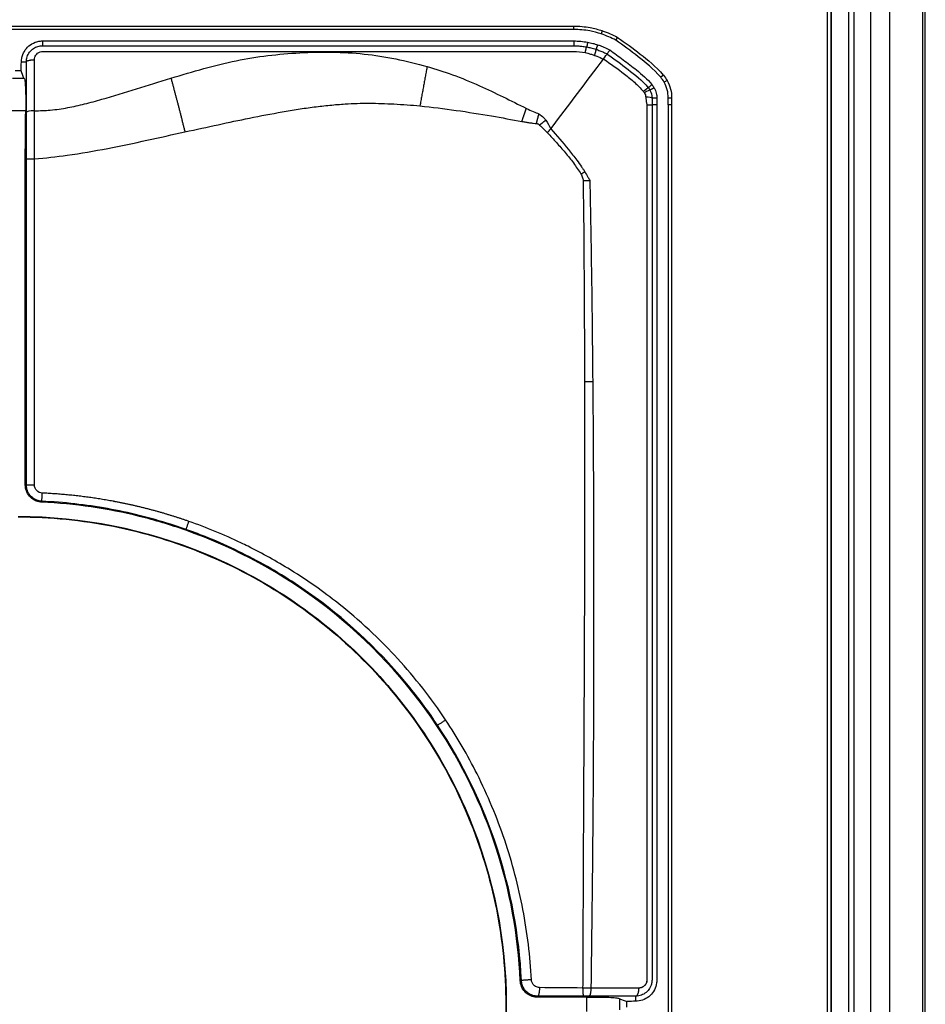
# Model space of a CAD drawing. Extents: x -1485 to 5, y 0 to 1050.
# Drawn here: x -998 to -970, y 522 to 552 of the extents above; entities that cross this region are included whole.
import ezdxf

# ---------------------------------------------------------------- set-up
doc = ezdxf.new("R2010")
doc.units = 0
doc.header["$LTSCALE"] = 5
doc.layers.get('0').update_dxf_attribs({"linetype": 'CONTINUOUS'})

msp = doc.modelspace()

# ---------------------------------------------------------------- linework, layer by layer
for p, q in [((-973.111083, 411.683331), (-973.111083, 626.476441)), ((-973.006268, 626.581256), (-973.006268, 411.578515)), ((-970.097604, 411.659778), (-970.097604, 626.499993)), ((-972.453802, 412.019782), (-972.453802, 626.13999)), ((-1015.097935, 551.884701), (-980.914599, 551.884701)), ((-980.914599, 551.779886), (-1015.097936, 551.779886)), ((-997.914994, 550.509111), (-998.097598, 550.509111)), ((-998.18402, 550.279886), (-997.828572, 550.279886)), ((-978.00624, 549.463972), (-978.00624, 549.670605)), ((-978.00624, 549.463972), (-978.00624, 494.095799)), ((-977.901424, 549.670604), (-977.901425, 549.463972)), ((-977.901425, 549.463972), (-977.901425, 494.095799)), ((-979.506297, 521.951991), (-979.506297, 521.60778)), ((-979.277072, 521.692989), (-979.277072, 521.866783))]:
    msp.add_line(p, q)
at = {"color": 8}
for p, q in [((-971.185093, 411.747267), (-971.185093, 626.412504)), ((-970.188898, 626.412504), (-970.188898, 411.747267)), ((-970.101409, 411.659778), (-970.101409, 626.499993)), ((-972.283761, 411.849741), (-972.283761, 626.310031)), ((-971.785664, 626.310031), (-971.785664, 411.849741)), ((-972.995637, 625.100058), (-972.995637, 413.059714)), ((-980.914599, 551.779886), (-980.914599, 551.884701)), ((-980.037747, 551.744446), (-980.07062, 551.644919)), ((-979.568947, 551.541225), (-979.623277, 551.451418)), ((-978.157515, 550.378181), (-978.237209, 550.310087)), ((-978.041265, 550.208873), (-978.132787, 550.157784)), ((-977.901424, 549.670604), (-978.00624, 549.670605)), ((-977.901425, 549.463972), (-978.00624, 549.463972)), ((-997.776109, 549.279886), (-998.236482, 549.279886)), ((-997.776967, 549.224139), (-997.756296, 549.224139)), ((-997.787669, 547.804139), (-997.756296, 547.804139)), ((-980.609719, 522.029886), (-980.609719, 522.001473)), ((-980.506297, 521.558331), (-980.506297, 522.001441)), ((-980.447356, 522.029886), (-980.447356, 522.002051))]:
    msp.add_line(p, q, dxfattribs=at)
for centre, major_axis, ratio, start_param, end_param in [((-978.787899, 549.792542), (-0.218399, -0.121663), 0.045957019, 3.141438486, 4.469754811), ((-978.756296, 549.670872), (-0.25, 0), 0.117857667, 3.141592523, 4.470636114), ((-997.506297, 549.224138), (-0.25, 0), 0.213646391, 4.712416299, 6.283184612)]:
    msp.add_ellipse(centre, major_axis=major_axis, ratio=ratio, start_param=start_param, end_param=end_param, dxfattribs=at)
for points in [[(-980.914599, 551.884701), (-980.744345, 551.884703), (-980.5739, 551.869449), (-980.405048, 551.838392)], [(-980.424066, 551.735306), (-980.58654, 551.76519), (-980.750686, 551.779887), (-980.914655, 551.779886)], [(-980.070676, 551.644919), (-980.185727, 551.682721), (-980.30345, 551.713132), (-980.424066, 551.735306)], [(-979.623334, 551.451418), (-979.755777, 551.522272), (-979.915715, 551.593736), (-980.070676, 551.644919)], [(-979.623277, 551.451418), (-979.755721, 551.522272), (-979.915658, 551.593736), (-980.07062, 551.644919)], [(-997.256296, 551.279886), (-991.80927, 551.279863), (-986.362244, 551.279865), (-980.915218, 551.279886)], [(-997.914994, 550.509111), (-997.913196, 550.599431), (-997.911363, 550.68975), (-997.909497, 550.780068)], [(-997.756296, 549.224139), (-997.756296, 549.699584), (-997.756296, 550.218166), (-997.756296, 550.779886)], [(-997.828572, 550.279886), (-997.857406, 550.356294), (-997.886213, 550.432702), (-997.914994, 550.509111)], [(-978.132787, 550.157784), (-978.16274, 550.211401), (-978.199516, 550.264902), (-978.237208, 550.310087)], [(-978.621259, 549.989851), (-978.601746, 549.966302), (-978.584379, 549.94092), (-978.569499, 549.914204)], [(-978.00624, 549.670605), (-978.006111, 549.841309), (-978.049111, 550.007883), (-978.132787, 550.157784)], [(-978.041265, 550.208873), (-977.948737, 550.043113), (-977.901295, 549.859347), (-977.901424, 549.670604)], [(-978.569499, 549.914204), (-978.528075, 549.840065), (-978.506186, 549.7553), (-978.506296, 549.670872)], [(-978.506296, 549.670872), (-978.506296, 549.60233), (-978.506296, 549.533069), (-978.506297, 549.463975)], [(-997.776967, 549.224139), (-997.776684, 549.242721), (-997.776398, 549.261303), (-997.776109, 549.279886)], [(-997.756296, 547.804139), (-997.756296, 548.28378), (-997.756296, 548.757114), (-997.756296, 549.224139)], [(-997.756296, 537.762298), (-997.756296, 541.109578), (-997.756296, 544.456859), (-997.756296, 547.804139)], [(-988.534972, 534.009338), (-989.841386, 535.020872), (-991.293692, 535.819635), (-992.851854, 536.369785)], [(-985.126547, 530.354226), (-986.05764, 531.751087), (-987.207657, 532.981622), (-988.534972, 534.009338)], [(-983.30845, 526.613206), (-983.742229, 527.936868), (-984.353922, 529.195216), (-985.126547, 530.354226)], [(-982.523334, 522.506448), (-982.654143, 525.296097), (-983.554114, 528.041372), (-985.10391, 530.369323)], [(-982.560251, 522.504701), (-982.620462, 523.902036), (-982.8729, 525.284139), (-983.30845, 526.613206)], [(-980.447356, 522.029886), (-980.50084, 522.029886), (-980.554961, 522.029886), (-980.609719, 522.029886)], [(-979.006296, 522.029886), (-979.529774, 522.029886), (-980.010127, 522.029886), (-980.447356, 522.029886)], [(-979.506297, 521.951991), (-979.429889, 521.923537), (-979.353481, 521.895136), (-979.277072, 521.866783)], [(-979.00596, 521.873896), (-979.096329, 521.871461), (-979.186699, 521.869088), (-979.277072, 521.866783)]]:
    msp.add_open_spline(points, degree=3)
for points, knots in [([(-980.405058, 551.838394), (-980.279554, 551.815321), (-980.157322, 551.783735), (-980.03785, 551.744481), (-980.037798, 551.744464), (-980.037747, 551.744447)], [0, 0, 0, 0, 0.999566778, 0.999566778, 1, 1, 1, 1]), ([(-980.037747, 551.744446), (-979.877166, 551.691408), (-979.70996, 551.616663), (-979.572206, 551.542968), (-979.570577, 551.542097), (-979.568947, 551.541225)], [0, 0, 0, 0, 0.988173014, 0.988173014, 1, 1, 1, 1]), ([(-979.568947, 551.541225), (-979.567419, 551.540187), (-979.565891, 551.539148), (-979.329815, 551.378715), (-979.095796, 551.202661), (-978.637699, 550.846864), (-978.398038, 550.653019), (-978.15806, 550.378804), (-978.157788, 550.378492), (-978.157515, 550.378181)], [0, 0, 0, 0, 0.003244807, 0.003244807, 0.501339411, 0.501339411, 0.999434015, 0.999434015, 1, 1, 1, 1]), ([(-997.909497, 550.780068), (-997.909013, 550.858149), (-997.89346, 550.937364), (-997.838721, 551.076524), (-997.801083, 551.139463), (-997.707302, 551.250949), (-997.649141, 551.300402), (-997.521361, 551.375878), (-997.449881, 551.402881), (-997.33728, 551.424093), (-997.296698, 551.427818), (-997.256295, 551.427818)], [0, 0, 0, 0, 0.231511117, 0.231511117, 0.442630661, 0.442630661, 0.662180332, 0.662180332, 0.881715525, 0.881715525, 1, 1, 1, 1]), ([(-997.756282, 550.784937), (-997.75586, 550.838096), (-997.746485, 550.891222), (-997.712825, 550.990447), (-997.687786, 551.03835), (-997.622128, 551.125158), (-997.58047, 551.164614), (-997.493207, 551.222947), (-997.447492, 551.244526), (-997.353706, 551.272706), (-997.30474, 551.279886), (-997.256296, 551.279886)], [0, 0, 0, 0, 0.205636669, 0.205636669, 0.414520245, 0.414520245, 0.627034638, 0.627034638, 0.815597334, 0.815597334, 1, 1, 1, 1]), ([(-997.256295, 551.427818), (-995.479343, 551.427812), (-993.702391, 551.427808), (-990.090403, 551.427806), (-988.255366, 551.427808), (-984.585292, 551.427815), (-982.750256, 551.42782), (-980.915219, 551.427826)], [0, 0, 0, 0, 0.326224279, 0.326224279, 0.66311214, 0.66311214, 1, 1, 1, 1]), ([(-980.915219, 551.427826), (-980.878325, 551.427826), (-980.841421, 551.42699), (-980.767708, 551.423637), (-980.73088, 551.42112), (-980.624635, 551.411396), (-980.555345, 551.401969), (-980.486666, 551.389541)], [0, 0, 0, 0, 0.256866083, 0.256866083, 0.51373382, 0.51373382, 1, 1, 1, 1]), ([(-980.915218, 551.279886), (-980.873659, 551.279886), (-980.832097, 551.27904), (-980.74914, 551.274362), (-980.707753, 551.270805), (-980.615654, 551.260344), (-980.564943, 551.252844), (-980.514599, 551.24357)], [0, 0, 0, 0, 0.309521958, 0.309521958, 0.618674814, 0.618674814, 1, 1, 1, 1]), ([(-980.514599, 551.24357), (-980.473628, 551.236031), (-980.432772, 551.227303), (-980.364418, 551.210546), (-980.3367, 551.203156), (-980.281548, 551.187338), (-980.254099, 551.178893), (-980.22685, 551.169935)], [0, 0, 0, 0, 0.420854845, 0.420854845, 0.710076733, 0.710076733, 1, 1, 1, 1]), ([(-980.486666, 551.389541), (-980.460048, 551.384716), (-980.433518, 551.379378), (-980.380686, 551.367719), (-980.354374, 551.361396), (-980.27837, 551.341662), (-980.228973, 551.326987), (-980.180143, 551.310707)], [0, 0, 0, 0, 0.256181412, 0.256181412, 0.512358701, 0.512358701, 1, 1, 1, 1]), ([(-980.180143, 551.310707), (-980.14712, 551.299686), (-980.11434, 551.287912), (-980.049352, 551.262926), (-980.017128, 551.249708), (-979.925194, 551.209644), (-979.866265, 551.180887), (-979.808466, 551.150133)], [0, 0, 0, 0, 0.257618872, 0.257618872, 0.515232775, 0.515232775, 1, 1, 1, 1]), ([(-978.237208, 550.310087), (-978.469809, 550.575872), (-978.703498, 550.765252), (-979.158585, 551.118712), (-979.392134, 551.294337), (-979.623277, 551.451418)], [0, 0, 0, 0, 0.5, 0.5, 1, 1, 1, 1]), ([(-980.22685, 551.169935), (-980.187345, 551.156944), (-980.148204, 551.142805), (-980.070785, 551.112272), (-980.032486, 551.095898), (-979.956737, 551.060967), (-979.919262, 551.042358), (-979.882328, 551.022794)], [0, 0, 0, 0, 0.332975306, 0.332975306, 0.665911707, 0.665911707, 1, 1, 1, 1]), ([(-979.882546, 551.022344), (-979.666821, 550.869855), (-979.45263, 550.715308), (-979.031149, 550.385328), (-978.81882, 550.225226), (-978.621259, 549.989851)], [0, 0, 0, 0, 0.5, 0.5, 1, 1, 1, 1]), ([(-979.808466, 551.150133), (-979.668449, 551.051162), (-979.528981, 550.951372), (-979.253724, 550.746805), (-979.118075, 550.641816), (-978.813047, 550.398888), (-978.64875, 550.251442), (-978.508233, 550.084169)], [0, 0, 0, 0, 0.304981103, 0.304981103, 0.610012755, 0.610012755, 1, 1, 1, 1]), ([(-978.157515, 550.378181), (-978.15725, 550.377864), (-978.156986, 550.377547), (-978.114843, 550.327027), (-978.074325, 550.26805), (-978.041277, 550.208894), (-978.041271, 550.208883), (-978.041265, 550.208873)], [0, 0, 0, 0, 0.006279624, 0.006279624, 0.999817623, 0.999817623, 1, 1, 1, 1]), ([(-997.828572, 550.279886), (-997.82074, 550.279886), (-997.813171, 550.260535), (-997.799794, 550.186258), (-997.793801, 550.130298), (-997.784163, 549.990079), (-997.78038, 549.903927), (-997.775448, 549.713928), (-997.774222, 549.607499), (-997.774363, 549.426861), (-997.774973, 549.353149), (-997.776109, 549.279886)], [0, 0, 0, 0, 0.215434371, 0.215434371, 0.430893427, 0.430893427, 0.645983097, 0.645983097, 0.860566078, 0.860566078, 1, 1, 1, 1]), ([(-978.508233, 550.084169), (-978.501563, 550.076122), (-978.495071, 550.067922), (-978.482508, 550.051213), (-978.476425, 550.042704), (-978.460017, 550.01854), (-978.450143, 550.002552), (-978.440987, 549.986182)], [0, 0, 0, 0, 0.263464647, 0.263464647, 0.526934154, 0.526934154, 1, 1, 1, 1]), ([(-978.440987, 549.986182), (-978.426331, 549.960029), (-978.413465, 549.932789), (-978.391692, 549.876922), (-978.382727, 549.848163), (-978.364335, 549.770646), (-978.3584, 549.720647), (-978.358285, 549.670958)], [0, 0, 0, 0, 0.27289648, 0.27289648, 0.545784424, 0.545784424, 1, 1, 1, 1]), ([(-978.506297, 549.463975), (-978.506297, 549.297884), (-978.506298, 549.131792), (-978.506301, 548.301334), (-978.506303, 547.636968), (-978.50631, 544.315136), (-978.506312, 541.657671), (-978.506314, 536.171819), (-978.506309, 533.343432), (-978.506311, 529.57882), (-978.506312, 528.642594), (-978.506312, 527.080043), (-978.506311, 526.453717), (-978.506309, 525.408387), (-978.506308, 524.989383), (-978.506306, 524.290068), (-978.506305, 524.009758), (-978.506303, 523.541924), (-978.506302, 523.3544), (-978.5063, 523.041425), (-978.506299, 522.915973), (-978.506298, 522.727795), (-978.506297, 522.665069), (-978.506297, 522.58415), (-978.506297, 522.565893), (-978.506296, 522.543176), (-978.506296, 522.538674), (-978.506296, 522.529763), (-978.506296, 522.525306), (-978.506296, 522.512813), (-978.506353, 522.504668), (-978.507362, 522.488191), (-978.50801, 522.480871), (-978.509873, 522.464823), (-978.5112, 522.455944), (-978.518897, 522.412154), (-978.527982, 522.37946), (-978.562613, 522.292703), (-978.592445, 522.243836), (-978.665154, 522.160039), (-978.709145, 522.124088), (-978.805336, 522.068787), (-978.85894, 522.048827), (-978.944082, 522.032633), (-978.97526, 522.029712), (-979.006296, 522.029886)], [0, 0, 0, 0, 0.017972421, 0.017972421, 0.089862106, 0.089862106, 0.377420847, 0.377420847, 0.683474649, 0.683474649, 0.784781695, 0.784781695, 0.852555029, 0.852555029, 0.897894663, 0.897894663, 0.928226388, 0.928226388, 0.948517983, 0.948517983, 0.962092839, 0.962092839, 0.968880271, 0.968880271, 0.970849066, 0.970849066, 0.971356056, 0.971356056, 0.971934196, 0.971934196, 0.973083573, 0.973083573, 0.973867874, 0.973867874, 0.974838252, 0.974838252, 0.978912758, 0.978912758, 0.984818093, 0.984818093, 0.990720695, 0.990720695, 0.996695711, 0.996695711, 1, 1, 1, 1]), ([(-978.357212, 549.463975), (-978.357213, 549.132035), (-978.357214, 548.800094), (-978.35722, 547.140394), (-978.357223, 545.812633), (-978.357229, 541.829352), (-978.357228, 539.173831), (-978.357227, 535.190549), (-978.357226, 533.862789), (-978.357226, 531.358706), (-978.357225, 530.182383), (-978.357226, 528.219116), (-978.357227, 527.432171), (-978.357226, 526.118769), (-978.357225, 525.592313), (-978.357222, 524.713664), (-978.357221, 524.361471), (-978.357219, 523.773666), (-978.357218, 523.538054), (-978.357215, 523.144819), (-978.357214, 522.987198), (-978.357213, 522.750765), (-978.357202, 522.671954), (-978.35719, 522.540683), (-978.358229, 522.487933), (-978.375718, 522.363367), (-978.397707, 522.291241), (-978.465061, 522.160657), (-978.51148, 522.100778), (-978.618108, 522.001069), (-978.680042, 521.959905), (-978.813334, 521.90037), (-978.886717, 521.881576), (-978.975352, 521.874642), (-978.990659, 521.873994), (-979.00596, 521.873896)], [0, 0, 0, 0, 0.035611696, 0.035611696, 0.178058478, 0.178058478, 0.462952043, 0.462952043, 0.605398826, 0.605398826, 0.7315988, 0.7315988, 0.816025021, 0.816025021, 0.872505103, 0.872505103, 0.910289562, 0.910289562, 0.935566882, 0.935566882, 0.952477086, 0.952477086, 0.960932187, 0.960932187, 0.966568305, 0.966568305, 0.974523692, 0.974523692, 0.982513526, 0.982513526, 0.990368133, 0.990368133, 0.998361663, 0.998361663, 1, 1, 1, 1]), ([(-978.358285, 549.670958), (-978.358141, 549.65355), (-978.358001, 549.636143), (-978.357745, 549.601328), (-978.357628, 549.58392), (-978.357336, 549.532334), (-978.357213, 549.498154), (-978.357212, 549.463975)], [0, 0, 0, 0, 0.252305464, 0.252305464, 0.50461103, 0.50461103, 1, 1, 1, 1]), ([(-997.787669, 547.804139), (-997.787669, 547.92405), (-997.787447, 548.04396), (-997.786546, 548.28378), (-997.785868, 548.403689), (-997.783187, 548.757119), (-997.780535, 548.990636), (-997.776967, 549.224139)], [0, 0, 0, 0, 0.253322167, 0.253322167, 0.506644364, 0.506644364, 1, 1, 1, 1]), ([(-997.787707, 537.762395), (-997.787702, 538.905069), (-997.787698, 540.047744), (-997.78769, 542.292705), (-997.787686, 543.394992), (-997.787677, 545.599566), (-997.787673, 546.701852), (-997.787669, 547.804139)], [0, 0, 0, 0, 0.341377276, 0.341377276, 0.670688638, 0.670688638, 1, 1, 1, 1]), ([(-997.59871, 537.357741), (-997.644999, 537.397194), (-997.685202, 537.445086), (-997.746663, 537.550132), (-997.768714, 537.608875), (-997.785154, 537.699603), (-997.787897, 537.731074), (-997.787707, 537.762395)], [0, 0, 0, 0, 0.398162948, 0.398162948, 0.797098734, 0.797098734, 1, 1, 1, 1]), ([(-997.279733, 537.262848), (-997.332471, 537.264986), (-997.385577, 537.276367), (-997.483697, 537.314092), (-997.529929, 537.34067), (-997.606904, 537.402631), (-997.639671, 537.437826), (-997.698352, 537.522212), (-997.722989, 537.574465), (-997.750258, 537.672146), (-997.756577, 537.717469), (-997.756296, 537.762298)], [0, 0, 0, 0, 0.208249285, 0.208249285, 0.415490007, 0.415490007, 0.599863337, 0.599863337, 0.823894818, 0.823894818, 1, 1, 1, 1]), ([(-997.594228, 537.353963), (-997.594979, 537.354588), (-997.595728, 537.355216), (-997.597221, 537.356476), (-997.597966, 537.357107), (-997.59871, 537.357741)], [0, 0, 0, 0, 0.500114495, 0.500114495, 1, 1, 1, 1]), ([(-997.28109, 537.231561), (-997.338788, 537.233896), (-997.396856, 537.24647), (-997.502307, 537.288697), (-997.55134, 537.318195), (-997.594228, 537.353963)], [0, 0, 0, 0, 0.508812123, 0.508812123, 1, 1, 1, 1]), ([(-992.843071, 536.394642), (-993.000221, 536.450168), (-993.158289, 536.503159), (-993.634976, 536.654455), (-993.956208, 536.74511), (-994.603449, 536.905445), (-994.929806, 536.975205), (-995.591092, 537.094327), (-995.92642, 537.143442), (-996.600705, 537.219767), (-996.940042, 537.246919), (-997.279733, 537.262848)], [0, 0, 0, 0, 0.110171809, 0.110171809, 0.330691075, 0.330691075, 0.551204929, 0.551204929, 0.775113608, 0.775113608, 1, 1, 1, 1]), ([(-992.851854, 536.369785), (-993.320245, 536.535217), (-993.797351, 536.677718), (-994.768627, 536.917311), (-995.264116, 537.014037), (-996.265741, 537.159527), (-996.773143, 537.207995), (-997.28109, 537.231561)], [0, 0, 0, 0, 0.329211705, 0.329211705, 0.662996522, 0.662996522, 1, 1, 1, 1]), ([(-998.006296, 536.796499), (-996.040271, 536.796499), (-994.075729, 536.405656), (-990.443645, 534.901198), (-988.777886, 533.788173), (-985.998009, 531.008296), (-984.884984, 529.342537), (-983.380525, 525.710452), (-982.989683, 523.745556), (-982.989683, 519.814216), (-983.380525, 517.849319), (-984.884984, 514.217235), (-985.998009, 512.551476), (-988.777886, 509.771598), (-990.443645, 508.658574), (-994.075729, 507.154115), (-996.040271, 506.763273), (-998.006296, 506.763273)], [0, 0, 0, 0, 0.125, 0.125, 0.25, 0.25, 0.375, 0.375, 0.5, 0.5, 0.625, 0.625, 0.75, 0.75, 0.875, 0.875, 1, 1, 1, 1]), ([(-998.006296, 536.779886), (-997.023408, 536.779886), (-996.040448, 536.682767), (-994.118104, 536.300299), (-993.17269, 536.01368), (-991.357926, 535.261867), (-990.490257, 534.798132), (-988.856144, 533.70634), (-988.093251, 533.080169), (-986.704239, 531.690909), (-986.079978, 530.930185), (-984.988439, 529.296564), (-984.522807, 528.424892), (-983.772773, 526.613872), (-983.485967, 525.668944), (-983.102814, 523.742269), (-983.006233, 522.758933), (-983.006358, 520.798927), (-983.103053, 519.815696), (-983.486429, 517.889108), (-983.772029, 516.947588), (-984.524037, 515.132017), (-984.98936, 514.261623), (-986.081007, 512.628252), (-986.705343, 511.867601), (-988.094562, 510.47845), (-988.858619, 509.851746), (-990.488464, 508.762869), (-991.359366, 508.297194), (-993.174213, 507.545574), (-994.115318, 507.260025), (-996.043298, 506.87644), (-997.023398, 506.779886), (-998.006296, 506.779886)], [0, 0, 0, 0, 0.0625, 0.0625, 0.125, 0.125, 0.1875, 0.1875, 0.25, 0.25, 0.3125, 0.3125, 0.375, 0.375, 0.4375, 0.4375, 0.5, 0.5, 0.5625, 0.5625, 0.625, 0.625, 0.6875, 0.6875, 0.75, 0.75, 0.8125, 0.8125, 0.875, 0.875, 0.9375, 0.9375, 1, 1, 1, 1]), ([(-985.10391, 530.369323), (-985.103966, 530.369408), (-985.104023, 530.369493), (-985.367756, 530.765682), (-985.650052, 531.149957), (-985.948881, 531.520114), (-986.793374, 532.566178), (-987.784474, 533.509023), (-988.870825, 534.301592), (-989.140205, 534.498124), (-989.416053, 534.686043), (-989.978903, 535.043452), (-990.26621, 535.213132), (-991.144196, 535.694177), (-991.752043, 535.977788), (-992.529652, 536.281066), (-992.685924, 536.339128), (-992.843071, 536.394642)], [0, 0, 0, 0, 0.000030506, 0.000030506, 0.1428127, 0.1428127, 0.1428127, 0.549395391, 0.549395391, 0.549395391, 0.649397024, 0.649397024, 0.749394472, 0.749394472, 0.950040534, 0.950040534, 1, 1, 1, 1]), ([(-982.352074, 522.108094), (-982.400099, 522.14527), (-982.442473, 522.19113), (-982.508708, 522.293016), (-982.533417, 522.350558), (-982.554446, 522.440876), (-982.558821, 522.47279), (-982.560251, 522.504701)], [0, 0, 0, 0, 0.396469726, 0.396469726, 0.793621246, 0.793621246, 1, 1, 1, 1]), ([(-982.023884, 522.029886), (-982.075016, 522.029759), (-982.127177, 522.03797), (-982.225296, 522.069375), (-982.272544, 522.093023), (-982.359549, 522.155174), (-982.39961, 522.195455), (-982.461593, 522.2827), (-982.485466, 522.330589), (-982.513746, 522.421168), (-982.521357, 522.463931), (-982.523334, 522.506448)], [0, 0, 0, 0, 0.202990112, 0.202990112, 0.406221533, 0.406221533, 0.624879514, 0.624879514, 0.832695306, 0.832695306, 1, 1, 1, 1]), ([(-982.347506, 522.104597), (-982.348271, 522.105176), (-982.349034, 522.105757), (-982.350556, 522.106923), (-982.351316, 522.107507), (-982.352074, 522.108094)], [0, 0, 0, 0, 0.500101157, 0.500101157, 1, 1, 1, 1]), ([(-982.023999, 521.995941), (-982.082431, 521.995406), (-982.141747, 522.005216), (-982.250795, 522.042694), (-982.302169, 522.070257), (-982.347506, 522.104597)], [0, 0, 0, 0, 0.507162013, 0.507162013, 1, 1, 1, 1]), ([(-982.023999, 521.995941), (-982.023984, 522.001599), (-982.023967, 522.007256), (-982.023928, 522.018571), (-982.023907, 522.024228), (-982.023884, 522.029886)], [0, 0, 0, 0, 0.499999999, 0.499999999, 1, 1, 1, 1]), ([(-980.609719, 522.001473), (-980.735186, 522.002526), (-980.860657, 522.003133), (-981.111599, 522.003515), (-981.237071, 522.00329), (-981.583036, 522.001592), (-981.803528, 521.999306), (-982.023999, 521.995941)], [0, 0, 0, 0, 0.266143697, 0.266143697, 0.532287061, 0.532287061, 1, 1, 1, 1]), ([(-980.609719, 522.029886), (-980.775542, 522.029886), (-980.943069, 522.029937), (-981.26275, 522.029976), (-981.415567, 522.029926), (-981.720564, 522.029885), (-981.873086, 522.029886), (-982.023884, 522.029886)], [0, 0, 0, 0, 0.352477685, 0.352477685, 0.674502409, 0.674502409, 1, 1, 1, 1]), ([(-980.506297, 522.001441), (-980.520081, 522.001334), (-980.533865, 522.001273), (-980.568339, 522.001229), (-980.589029, 522.001302), (-980.609719, 522.001473)], [0, 0, 0, 0, 0.39983618, 0.39983618, 1, 1, 1, 1]), ([(-980.506297, 522.001441), (-980.500426, 522.001486), (-980.494554, 522.001536), (-980.4749, 522.001719), (-980.461118, 522.001872), (-980.447356, 522.002051)], [0, 0, 0, 0, 0.298652181, 0.298652181, 1, 1, 1, 1]), ([(-980.447356, 522.002051), (-980.335859, 522.003527), (-980.223942, 522.00383), (-980.017807, 522.001937), (-979.920749, 521.999711), (-979.754672, 521.992934), (-979.683373, 521.988285), (-979.575895, 521.97711), (-979.53829, 521.970425), (-979.510867, 521.959588), (-979.506297, 521.955838), (-979.506297, 521.951991)], [0, 0, 0, 0, 0.222695036, 0.222695036, 0.445387859, 0.445387859, 0.668133897, 0.668133897, 0.8912407, 0.8912407, 1, 1, 1, 1])]:
    msp.add_open_spline(points, degree=3, knots=knots)
for points, degree in [([(-997.256295, 551.427818), (-997.256296, 551.279886)], 1), ([(-980.915219, 551.427826), (-980.915218, 551.279886)], 1), ([(-980.487704, 551.389729), (-980.514599, 551.24357)], 1), ([(-980.180515, 551.310831), (-980.22685, 551.169935)], 1), ([(-979.997128, 550.870778), (-979.94191, 550.953932), (-979.892022, 551.027859), (-979.882316, 551.022787)], 3), ([(-997.909433, 550.786004), (-997.756333, 550.784831)], 1), ([(-981.617576, 548.725397), (-981.073513, 549.445706), (-980.521204, 550.176932), (-979.999064, 550.868215)], 3), ([(-979.997126, 550.870782), (-979.997772, 550.869926), (-979.998418, 550.869071), (-979.999064, 550.868215)], 3), ([(-979.992201, 550.86731), (-979.993841, 550.868467), (-979.995482, 550.869625), (-979.997124, 550.870784)], 3), ([(-978.621259, 549.989852), (-978.62179, 549.990492), (-978.691573, 549.933892), (-978.76834, 549.870557)], 3), ([(-978.768303, 549.870587), (-978.758062, 549.858431), (-978.748864, 549.845335), (-978.740854, 549.831516)], 3), ([(-978.740854, 549.831516), (-978.715665, 549.790917), (-978.70024, 549.744919), (-978.696445, 549.69948)], 3), ([(-978.440913, 549.986051), (-978.569499, 549.914204)], 1), ([(-978.357212, 549.463975), (-978.506297, 549.463975)], 1), ([(-978.358285, 549.670958), (-978.407622, 549.670945), (-978.456959, 549.670906), (-978.506296, 549.670872)], 3), ([(-997.504283, 547.804114), (-997.505622, 548.298981), (-997.506425, 548.793924), (-997.506304, 549.277541)], 3), ([(-982.509657, 548.951132), (-982.469826, 548.943372), (-982.391651, 548.92951), (-982.274965, 548.911431), (-982.158466, 548.895744), (-982.082438, 548.887767), (-982.060008, 548.889061)], 3), ([(-981.968187, 548.840267), (-981.890848, 548.766543), (-981.804626, 548.679906), (-981.722042, 548.601952)], 3), ([(-981.773097, 548.991594), (-981.721257, 548.902862), (-981.669417, 548.814129), (-981.617576, 548.725397)], 3), ([(-981.722023, 548.601967), (-981.690441, 548.640888), (-981.656185, 548.681603), (-981.620699, 548.722879)], 3), ([(-981.617576, 548.725397), (-981.618369, 548.724353), (-981.619409, 548.723513), (-981.620699, 548.722879)], 3), ([(-980.693516, 547.334144), (-980.653838, 547.357569), (-980.613702, 547.381139), (-980.574277, 547.404166)], 3), ([(-997.787707, 537.762395), (-997.777236, 537.762363), (-997.766766, 537.762331), (-997.756296, 537.762298)], 3), ([(-997.28109, 537.231561), (-997.280638, 537.24199), (-997.280184, 537.252419), (-997.279733, 537.262848)], 3), ([(-992.851854, 536.369785), (-992.843071, 536.394642)], 1), ([(-985.12656, 530.354246), (-985.10391, 530.369323)], 1), ([(-982.560251, 522.504717), (-982.523334, 522.506448)], 1), ([(-980.639692, 522.28122), (-981.09457, 522.282975), (-981.523963, 522.289239), (-981.970916, 522.293551)], 3), ([(-978.916195, 522.279886), (-979.394604, 522.279886), (-979.883013, 522.279886), (-980.387191, 522.279886)], 3)]:
    msp.add_open_spline(points, degree=degree, dxfattribs=at)
for points, weights, degree in [([(-980.55953, 551.070938), (-980.5245, 551.245287), (-980.514599, 551.24357)], [1, 0.802695975178, 0.999814908431], 2), ([(-980.270464, 550.980996), (-980.213277, 551.165354), (-980.22685, 551.169935)], [1, 0.783541277141, 0.999802030361], 2), ([(-997.756296, 550.779887), (-997.756291, 550.850966), (-997.506296, 550.850966)], [0.999991794095, 0.707110884274, 1], 2), ([(-985.423409, 550.64473), (-985.537657, 550.048734), (-985.644853, 549.429175)], [1, 0.984449308117, 1], 2), ([(-993.306879, 550.284062), (-993.087141, 549.472104), (-992.877058, 548.628961)], [0.999999634112, 0.98895468799, 1], 2), ([(-978.662568, 549.463977), (-978.506291, 549.46398), (-978.506299, 549.463971)], [1, 0.829129946466, 1], 2), ([(-982.509657, 548.951132), (-982.442274, 549.153527), (-982.372419, 549.350634)], [1, 0.991114512328, 1], 2), ([(-982.060008, 548.889061), (-982.023812, 549.037833), (-981.985749, 549.182704)], [1, 0.991692531792, 1], 2), ([(-981.968187, 548.840267), (-981.870379, 548.916662), (-981.773097, 548.991594)], [1, 0.99279589381, 1], 2), ([(-997.756296, 547.804139), (-997.756296, 547.804111), (-997.504283, 547.804114)], [1, 0.704250531551, 1], 2), ([(-980.624679, 547.134557), (-980.52042, 547.136531), (-980.418973, 547.138595)], [1, 0.989050778559, 1], 2), ([(-980.581904, 540.943319), (-980.454795, 540.94432), (-980.330841, 540.94539)], [1, 0.983708790068, 0.999996365725], 2), ([(-997.756296, 537.762298), (-997.756296, 537.762346), (-997.50529, 537.762346)], [1, 0.705595729653, 0.9997521143], 2), ([(-997.279733, 537.262848), (-997.277885, 537.262761), (-997.266163, 537.512561)], [1, 0.706904642752, 0.999728488961], 2), ([(-995.094938, 537.263048), (-995.810644, 537.395545), (-996.536657, 537.47903), (-997.266155, 537.512725)], [0.999999999104, 0.999999999113, 0.99999999912, 0.999999999122], 3), ([(-992.843072, 536.394643), (-992.842519, 536.394447), (-992.755225, 536.641625)], [1, 0.68972481594, 1], 2), ([(-985.10391, 530.369323), (-985.102456, 530.36714), (-984.856002, 530.531796)], [1, 0.638126991737, 1], 2), ([(-982.214877, 522.533905), (-982.524131, 522.523439), (-982.523334, 522.506448)], [1, 0.617405282132, 1], 2), ([(-981.970916, 522.293551), (-981.967853, 522.029886), (-982.023884, 522.029886)], [1, 0.68750936788, 1], 2), ([(-980.639692, 522.28122), (-980.639853, 522.029886), (-980.609719, 522.029886)], [1, 0.705216384498, 1], 2), ([(-980.387191, 522.279886), (-980.469475, 522.280339), (-980.555503, 522.280794), (-980.639692, 522.28122)], [0.999999997282, 0.999999997276, 0.99999999727, 0.999999997264], 3), ([(-980.387191, 522.279886), (-980.387191, 522.029886), (-980.447356, 522.029886)], [1, 0.707106910037, 1], 2), ([(-978.916195, 522.279886), (-978.916195, 522.029886), (-979.006296, 522.029886)], [1, 0.707106837692, 1], 2)]:
    msp.add_rational_spline(points, weights, degree=degree, dxfattribs=at)
for points, knots in [([(-997.506296, 550.850966), (-997.506421, 550.901054), (-997.483163, 550.977468), (-997.410715, 551.054961), (-997.338094, 551.094104), (-997.283363, 551.103177), (-997.240446, 551.103177), (-991.853611, 551.103155), (-986.451335, 551.103149), (-981.048639, 551.103169)], [0, 0, 0, 0, 0.009350024, 0.014286856, 0.019279475, 0.024170152, 0.024170152, 0.024170152, 1, 1, 1, 1]), ([(-993.306884, 550.28406), (-992.970198, 550.384643), (-992.307201, 550.58271), (-990.996207, 550.909266), (-989.343406, 551.106276), (-987.690136, 551.090561), (-986.384152, 550.891433), (-985.745053, 550.727548), (-985.423311, 550.645043)], [0, 0, 0, 0, 0.131876134, 0.259688667, 0.506259304, 0.75262693, 0.875464919, 1, 1, 1, 1]), ([(-981.048639, 551.103169), (-981.004129, 551.103169), (-980.959619, 551.103169), (-980.795937, 551.10317), (-980.676664, 551.092533), (-980.55953, 551.070938)], [0, 0, 0, 0, 0.271931904, 0.271931904, 1, 1, 1, 1]), ([(-980.55953, 551.070938), (-980.533445, 551.064023), (-980.507967, 551.057072), (-980.445354, 551.039271), (-980.37357, 551.017451), (-980.304079, 550.993414), (-980.270464, 550.980996)], [0, 0, 0, 0, 0.254234978, 0.254234978, 0.634875946, 1, 1, 1, 1]), ([(-980.270464, 550.980996), (-980.247254, 550.973369), (-980.224178, 550.965311), (-980.132312, 550.931114), (-980.064774, 550.901494), (-979.999064, 550.868216)], [0, 0, 0, 0, 0.249370298, 0.249370298, 1, 1, 1, 1]), ([(-979.808466, 551.150133), (-979.81847, 551.133894), (-979.828475, 551.117654), (-979.854248, 551.075821), (-979.870018, 551.050228), (-979.885767, 551.02462)], [0, 0, 0, 0, 0.388187782, 0.388187782, 1, 1, 1, 1]), ([(-997.506304, 549.277541), (-997.506304, 549.277548), (-997.506304, 549.277555), (-997.506296, 549.80855), (-997.506296, 550.332391), (-997.506296, 550.850966)], [0, 0, 0, 0, 0.000005113, 0.000005113, 1, 1, 1, 1]), ([(-985.423311, 550.645043), (-985.163427, 550.563302), (-984.615934, 550.391099), (-983.593502, 549.965917), (-982.848624, 549.590586), (-982.372419, 549.350634)], [0, 0, 0, 0, 0.245808447, 0.517840815, 1, 1, 1, 1]), ([(-979.99222, 550.867283), (-979.776474, 550.718213), (-979.452411, 550.494301), (-979.039841, 550.163486), (-978.859254, 549.968693), (-978.768303, 549.870587)], [0, 0, 0, 0, 0.49715007, 0.746745208, 1, 1, 1, 1]), ([(-997.506304, 549.277532), (-997.343568, 549.281597), (-997.000285, 549.290173), (-996.484532, 549.37093), (-995.955363, 549.485496), (-995.25051, 549.678691), (-994.368316, 549.953301), (-993.661341, 550.173605), (-993.306884, 550.28406)], [0, 0, 0, 0, 0.112357322, 0.237012094, 0.360002128, 0.486793493, 0.742692387, 1, 1, 1, 1]), ([(-978.508233, 550.084169), (-978.512711, 550.080433), (-978.517188, 550.076697), (-978.539576, 550.058016), (-978.557486, 550.043071), (-978.590683, 550.015368), (-978.605971, 550.00261), (-978.621259, 549.989851)], [0, 0, 0, 0, 0.118841251, 0.118841251, 0.594206254, 0.594206254, 1, 1, 1, 1]), ([(-978.696445, 549.69948), (-978.693828, 549.668619), (-978.689488, 549.621692), (-978.681723, 549.558652), (-978.674386, 549.512222), (-978.667559, 549.480768), (-978.662568, 549.463977)], [0, 0, 0, 0, 0.417317382, 0.629302218, 0.819743551, 1, 1, 1, 1]), ([(-992.877058, 548.628961), (-992.178332, 548.779846), (-991.158917, 549.006438), (-990.046882, 549.21841), (-989.39918, 549.328798), (-988.908344, 549.398193), (-988.418426, 549.453114), (-987.976176, 549.490408), (-987.574286, 549.509386), (-987.088129, 549.513465), (-986.564637, 549.495701), (-986.040679, 549.465375), (-985.774997, 549.441795), (-985.644853, 549.429175)], [0, 0, 0, 0, 0.255322914, 0.395102325, 0.465695626, 0.536288926, 0.604242353, 0.67219578, 0.726064771, 0.779933762, 0.886085275, 0.943042637, 1, 1, 1, 1]), ([(-985.644853, 549.429175), (-984.902076, 549.354584), (-983.816409, 549.191714), (-982.813297, 549.007483), (-982.509657, 548.951132)], [0, 0, 0, 0, 0.688428238, 1, 1, 1, 1]), ([(-982.372419, 549.350634), (-982.301334, 549.318506), (-982.17323, 549.260608), (-982.043494, 549.206699), (-981.985749, 549.182704)], [0, 0, 0, 0, 0.554905343, 1, 1, 1, 1]), ([(-981.985749, 549.182704), (-981.937055, 549.147606), (-981.859312, 549.09157), (-981.796549, 549.018789), (-981.773097, 548.991594)], [0, 0, 0, 0, 0.62634779, 1, 1, 1, 1]), ([(-982.060008, 548.889061), (-982.059159, 548.889351), (-982.054793, 548.888875), (-982.047575, 548.887622), (-982.033421, 548.883582), (-982.013502, 548.874347), (-981.990015, 548.859067), (-981.975208, 548.846618), (-981.968187, 548.840267)], [0, 0, 0, 0, 0.058258752, 0.116517503, 0.233035007, 0.48552016, 0.74276008, 1, 1, 1, 1]), ([(-997.504283, 547.804119), (-997.169019, 547.827787), (-996.407862, 547.909308), (-994.829686, 548.189124), (-993.64234, 548.462736), (-992.877058, 548.628961)], [0, 0, 0, 0, 0.207780438, 0.471649527, 1, 1, 1, 1]), ([(-981.722043, 548.601951), (-981.629732, 548.50185), (-981.444959, 548.301486), (-981.175075, 547.994503), (-980.917637, 547.676229), (-980.768217, 547.448163), (-980.693516, 547.334144)], [0, 0, 0, 0, 0.249854817, 0.500115635, 0.750088482, 1, 1, 1, 1]), ([(-981.620699, 548.722879), (-981.437457, 548.51348), (-981.161965, 548.198665), (-980.852767, 547.804834), (-980.702682, 547.598183), (-980.622324, 547.479399), (-980.589415, 547.42787), (-980.574277, 547.404166)], [0, 0, 0, 0, 0.495363544, 0.744742942, 0.89117804, 0.949942725, 1, 1, 1, 1]), ([(-997.505141, 537.762346), (-997.504209, 540.680902), (-997.503757, 544.028147), (-997.504216, 547.375402), (-997.504283, 547.804114)], [0, 0, 0, 0, 0.871923079, 1, 1, 1, 1]), ([(-980.693516, 547.334144), (-980.682287, 547.315466), (-980.661959, 547.276865), (-980.639975, 547.219311), (-980.629386, 547.176021), (-980.62589, 547.151137), (-980.624994, 547.141679), (-980.624721, 547.136934), (-980.624679, 547.134557)], [0, 0, 0, 0, 0.306362453, 0.612724906, 0.866212786, 0.933106393, 0.966553196, 1, 1, 1, 1]), ([(-980.574277, 547.404166), (-980.542053, 547.34757), (-980.491204, 547.258259), (-980.438338, 547.170677), (-980.418973, 547.138595)], [0, 0, 0, 0, 0.633701034, 1, 1, 1, 1]), ([(-980.624679, 547.134557), (-980.623033, 547.00319), (-980.598347, 544.939669), (-980.586724, 542.875829), (-980.581904, 540.943319)], [0, 0, 0, 0, 0.063662763, 1, 1, 1, 1]), ([(-980.418973, 547.138595), (-980.400493, 546.154628), (-980.361724, 544.09037), (-980.341469, 542.025829), (-980.330868, 540.94539)], [0, 0, 0, 0, 0.476668513, 1, 1, 1, 1]), ([(-980.581904, 540.943319), (-980.576965, 538.910662), (-980.580741, 535.199812), (-980.598919, 531.064715), (-980.617712, 527.195926), (-980.630476, 524.685973), (-980.638514, 522.600354), (-980.639687, 522.28122)], [0, 0, 0, 0, 0.326756477, 0.596508392, 0.664712593, 0.948695058, 1, 1, 1, 1]), ([(-980.330868, 540.94539), (-980.317038, 539.367304), (-980.308946, 537.863777), (-980.300672, 534.71466), (-980.300836, 533.113724), (-980.307399, 530.78564), (-980.310644, 530.015374), (-980.319247, 528.486368), (-980.325031, 527.662899), (-980.345848, 525.261614), (-980.364256, 523.734077), (-980.387174, 522.279886)], [0, 0, 0, 0, 0.25, 0.25, 0.5, 0.5, 0.625, 0.625, 0.75, 0.75, 1, 1, 1, 1]), ([(-997.266158, 537.512725), (-997.33003, 537.515272), (-997.454177, 537.572609), (-997.505558, 537.698947), (-997.505141, 537.762343)], [0, 0, 0, 0, 0.501265107, 1, 1, 1, 1]), ([(-990.93584, 535.874871), (-991.008358, 535.91092), (-991.600659, 536.199718), (-992.210211, 536.451095), (-992.755223, 536.641625)], [0, 0, 0, 0, 0.122878587, 1, 1, 1, 1]), ([(-988.070042, 534.047198), (-988.300795, 534.232102), (-988.811454, 534.617242), (-989.759731, 535.246397), (-990.491697, 535.654084), (-990.93584, 535.874871)], [0, 0, 0, 0, 0.259867124, 0.560898939, 1, 1, 1, 1]), ([(-984.856002, 530.531796), (-985.299924, 531.197975), (-986.018895, 532.11563), (-987.128966, 533.247865), (-987.726162, 533.771177), (-988.063434, 534.041902), (-988.070042, 534.047197)], [0, 0, 0, 0, 0.502616538, 0.729565161, 0.994705272, 1, 1, 1, 1]), ([(-982.214877, 522.533905), (-982.254204, 523.257776), (-982.431267, 524.713166), (-982.990694, 526.847521), (-983.806836, 528.804703), (-984.500557, 529.998468), (-984.856002, 530.531796)], [0, 0, 0, 0, 0.255785472, 0.515278345, 0.774609229, 1, 1, 1, 1]), ([(-981.970916, 522.293551), (-982.012286, 522.293852), (-982.078202, 522.312484), (-982.155133, 522.375201), (-982.200486, 522.447662), (-982.213369, 522.505907), (-982.214877, 522.533905)], [0, 0, 0, 0, 0.342560072, 0.542699084, 0.780959961, 1, 1, 1, 1]), ([(-979.00596, 521.873896), (-979.005994, 521.89705), (-979.006032, 521.920204), (-979.006137, 521.972201), (-979.006206, 522.001044), (-979.006296, 522.029886)], [0, 0, 0, 0, 0.445291032, 0.445291032, 1, 1, 1, 1])]:
    msp.add_open_spline(points, degree=3, knots=knots, dxfattribs=at)
for points, weights, knots in [([(-978.662568, 549.463977), (-978.662577, 547.429629), (-978.662579, 545.395279), (-978.662586, 539.801702), (-978.662586, 536.242473), (-978.66258, 529.298791), (-978.662593, 525.914339), (-978.662568, 522.498643), (-978.674605, 522.43652), (-978.747566, 522.321591), (-978.846662, 522.279502), (-978.916195, 522.279886)], [0.999999996405, 0.999999996405, 0.999999996405, 0.999999996405, 0.999999996405, 0.999999996405, 0.999999996405, 0.999999996406, 0.999999996288, 0.999999995574, 0.999999994574, 0.999999993838], [0, 0, 0, 0, 0.223214405, 0.223214405, 0.613742972, 0.613742972, 0.985094528, 0.985094528, 0.988515826, 0.991935548, 1, 1, 1, 1]), ([(-992.755223, 536.641625), (-993.47658, 536.893851), (-994.258044, 537.104779), (-995.052736, 537.255235), (-995.094938, 537.263048)], [0.999999999071, 0.999999999082, 0.999999999094, 0.999999999104, 0.999999999104], [0, 0, 0, 0, 0.946940615, 1, 1, 1, 1])]:
    msp.add_rational_spline(points, weights, degree=3, knots=knots, dxfattribs=at)

doc.saveas('drawing.dxf')
